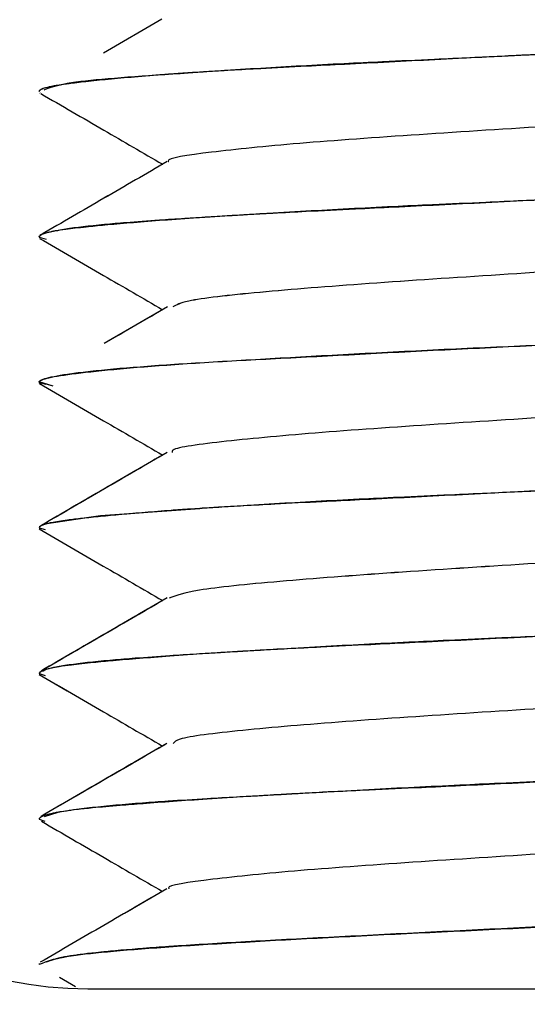
# Paper-space layout '_Bottom' of a CAD drawing. Units: millimetres. Extents: x -295 to 295, y -50 to 231.
# Drawn here: x -280 to -275, y -44 to -34 of the extents above; entities that cross this region are included whole.
import ezdxf

# ---------------------------------------------------------------- set-up
doc = ezdxf.new("R2010")
doc.units = ezdxf.units.MM

psp = doc.layouts.new('_Bottom')

# ---------------------------------------------------------------- linework, layer by layer
at = {"color": 7, "linetype": 'Continuous', "lineweight": 25}
for p, q in [((-278.738, -34), (-279.339, -34.35)), ((-279.996, -34.76), (-279.991, -34.763)), ((-280, -36.242), (-280, -36.249)), ((-280, -36.249), (-279.931, -36.269)), ((-280, -36.249), (-279.931, -36.269)), ((-279.986, -36.225), (-279.994, -36.23)), ((-278.679, -36.966), (-279.331, -37.345)), ((-279.857, -37.783), (-280, -37.741)), ((-280, -37.741), (-280, -37.748)), ((-279.858, -37.784), (-280, -37.744)), ((-280, -37.744), (-279.935, -37.764)), ((-280, -37.748), (-279.976, -37.767)), ((-279.983, -37.723), (-279.992, -37.728)), ((-280, -39.245), (-279.938, -39.263)), ((-280, -39.245), (-279.938, -39.263)), ((-279.965, -40.724), (-279.926, -40.704)), ((-279.965, -40.724), (-279.926, -40.704)), ((-280, -40.742), (-280, -40.749)), ((-280, -40.749), (-279.939, -40.768)), ((-280, -40.749), (-279.939, -40.768)), ((-280, -42.241), (-280, -42.25)), ((-279.945, -42.223), (-279.806, -42.178)), ((-279.945, -42.223), (-279.806, -42.178)), ((-280, -42.25), (-279.942, -42.272)), ((-280, -42.25), (-279.942, -42.272)), ((-278.687, -42.97), (-279.123, -43.223)), ((-280, -43.74), (-280, -43.75)), ((-279.984, -43.722), (-279.992, -43.727)), ((-279.793, -43.879), (-279.626, -43.977)), ((-279.5, -44), (-227, -44))]:
    psp.add_line(p, q, dxfattribs=at)
at = {"color": 7, "linetype": 'Continuous', "lineweight": 25, "flags": 128}
for points in [[(-278.346, -39.045), (-279.419, -39.129), (-279.921, -39.202)], [(-279.921, -39.202), (-279.37, -39.119), (-278.346, -39.045)], [(-279.921, -39.202), (-279.37, -39.119), (-278.346, -39.045)]]:
    psp.add_lwpolyline(points, dxfattribs=at)
at = {"color": 7, "linetype": 'Continuous', "lineweight": 25}
for radius in [10, 4]:
    psp.add_arc((-279.5, -40), radius, 180, 270, dxfattribs=at)
for points, knots in [([(-274.972, -34.367), (-274.922, -34.365), (-274.764, -34.357), (-274.446, -34.341), (-274.019, -34.319), (-273.547, -34.295), (-273.107, -34.272), (-272.666, -34.25), (-272.276, -34.23), (-271.938, -34.211), (-271.692, -34.196), (-271.553, -34.187), (-271.491, -34.183)], [0, 0, 0, 0, 0.03941, 0.122198, 0.248208, 0.374159, 0.499807, 0.611039, 0.751759, 0.851013, 0.933779, 1, 1, 1, 1]), ([(-274.972, -34.367), (-274.923, -34.365), (-274.768, -34.357), (-274.449, -34.341), (-274.021, -34.319), (-273.548, -34.295), (-273.109, -34.273), (-272.668, -34.25), (-272.279, -34.23), (-271.942, -34.211), (-271.694, -34.197), (-271.554, -34.187), (-271.491, -34.183)], [0, 0, 0, 0, 0.038068, 0.120812, 0.248071, 0.374115, 0.499355, 0.609648, 0.751599, 0.849501, 0.932319, 1, 1, 1, 1]), ([(-271.491, -34.186), (-271.524, -34.188), (-271.633, -34.195), (-271.875, -34.212), (-272.227, -34.234), (-272.649, -34.258), (-273.067, -34.28), (-273.522, -34.303), (-273.959, -34.323), (-274.372, -34.342), (-274.691, -34.356), (-274.885, -34.366), (-274.972, -34.37)], [0, 0, 0, 0, 0.0351339, 0.1181357, 0.2488341, 0.3748197, 0.4991715, 0.607595, 0.7507151, 0.8493431, 0.9324564, 1, 1, 1, 1]), ([(-278.469, -34.552), (-278.437, -34.55), (-278.327, -34.542), (-278.083, -34.526), (-277.729, -34.504), (-277.303, -34.479), (-276.881, -34.457), (-276.422, -34.435), (-275.984, -34.414), (-275.572, -34.396), (-275.253, -34.381), (-275.059, -34.372), (-274.972, -34.367)], [0, 0, 0, 0, 0.034266, 0.117156, 0.248496, 0.373775, 0.499061, 0.60947, 0.750979, 0.849472, 0.932498, 1, 1, 1, 1]), ([(-278.469, -34.552), (-278.435, -34.549), (-278.324, -34.542), (-278.08, -34.526), (-277.726, -34.504), (-277.302, -34.479), (-276.881, -34.457), (-276.424, -34.435), (-275.985, -34.414), (-275.573, -34.396), (-275.253, -34.381), (-275.059, -34.372), (-274.972, -34.367)], [0, 0, 0, 0, 0.035853, 0.118756, 0.248543, 0.374485, 0.499172, 0.608312, 0.751008, 0.84925, 0.932265, 1, 1, 1, 1]), ([(-274.972, -34.37), (-275.023, -34.372), (-275.18, -34.38), (-275.499, -34.396), (-275.925, -34.418), (-276.398, -34.443), (-276.841, -34.465), (-277.285, -34.487), (-277.678, -34.508), (-278.017, -34.526), (-278.266, -34.541), (-278.406, -34.55), (-278.469, -34.554)], [0, 0, 0, 0, 0.0394411, 0.1221264, 0.2479011, 0.3737014, 0.4996972, 0.6116978, 0.7519966, 0.8506582, 0.9333443, 1, 1, 1, 1]), ([(-274.972, -34.37), (-275.022, -34.372), (-275.178, -34.38), (-275.496, -34.396), (-275.924, -34.418), (-276.398, -34.443), (-276.839, -34.465), (-277.283, -34.487), (-277.675, -34.507), (-278.014, -34.526), (-278.263, -34.541), (-278.405, -34.55), (-278.469, -34.554)], [0, 0, 0, 0, 0.038527, 0.121177, 0.247791, 0.373766, 0.499323, 0.610299, 0.75186, 0.849344, 0.932075, 1, 1, 1, 1]), ([(-278.469, -34.554), (-278.508, -34.557), (-278.623, -34.565), (-278.838, -34.581), (-279.1, -34.603), (-279.358, -34.627), (-279.574, -34.65), (-279.749, -34.672), (-279.875, -34.693), (-279.95, -34.711), (-279.987, -34.726), (-279.996, -34.734), (-279.999, -34.738)], [0, 0, 0, 0, 0.042499, 0.125485, 0.248812, 0.375235, 0.500462, 0.620767, 0.751423, 0.857916, 0.940798, 1, 1, 1, 1]), ([(-278.469, -34.554), (-278.503, -34.557), (-278.613, -34.564), (-278.828, -34.58), (-279.095, -34.603), (-279.357, -34.627), (-279.57, -34.649), (-279.747, -34.672), (-279.872, -34.692), (-279.948, -34.711), (-279.986, -34.725), (-279.995, -34.734), (-279.999, -34.738)], [0, 0, 0, 0, 0.0368912, 0.1197972, 0.2485535, 0.3742555, 0.4994068, 0.6152423, 0.7511534, 0.85316, 0.9361293, 1, 1, 1, 1]), ([(-279.951, -34.727), (-279.871, -34.697), (-279.702, -34.635), (-278.896, -34.581), (-278.468, -34.553)], [0, 0, 0, 0, 0.469499, 1, 1, 1, 1]), ([(-279.951, -34.727), (-279.871, -34.697), (-279.701, -34.635), (-278.895, -34.581), (-278.468, -34.553)], [0, 0, 0, 0, 0.470575, 1, 1, 1, 1]), ([(-279.999, -34.738), (-280, -34.739), (-280.002, -34.74), (-280.004, -34.741), (-280.003, -34.743), (-280.002, -34.745), (-280.002, -34.746)], [0, 0, 0, 0, 0.245572, 0.494219, 0.745741, 1, 1, 1, 1]), ([(-279.999, -34.738), (-280, -34.739), (-280.002, -34.74), (-280.004, -34.741), (-280.003, -34.744), (-280.002, -34.745), (-280.002, -34.746)], [0, 0, 0, 0, 0.2494362, 0.4993005, 0.7494953, 1, 1, 1, 1]), ([(-279.986, -34.766), (-279.769, -34.892), (-279.35, -35.135), (-278.931, -35.378), (-278.729, -35.496)], [0, 0, 0, 0, 0.517594, 1, 1, 1, 1]), ([(-279.986, -34.766), (-279.769, -34.892), (-279.35, -35.135), (-278.931, -35.378), (-278.729, -35.496)], [0, 0, 0, 0, 0.5177, 1, 1, 1, 1]), ([(-271.376, -34.772), (-271.405, -34.791), (-271.48, -34.841), (-272.193, -34.92), (-273.307, -35.01), (-274.692, -35.101), (-276.109, -35.191), (-277.38, -35.281), (-278.27, -35.372), (-278.697, -35.434), (-278.668, -35.467), (-278.666, -35.469)], [0, 0, 0, 0, 0.082911, 0.21255, 0.342208, 0.471826, 0.601504, 0.731102, 0.860798, 0.990376, 1, 1, 1, 1]), ([(-271.376, -34.772), (-271.405, -34.791), (-271.48, -34.84), (-272.193, -34.92), (-273.307, -35.01), (-274.692, -35.101), (-276.109, -35.191), (-277.38, -35.281), (-278.27, -35.372), (-278.697, -35.434), (-278.668, -35.467), (-278.665, -35.469)], [0, 0, 0, 0, 0.082909, 0.212548, 0.342207, 0.471826, 0.601504, 0.731102, 0.860799, 0.990378, 1, 1, 1, 1]), ([(-278.683, -35.469), (-278.9, -35.595), (-279.333, -35.846), (-279.766, -36.098), (-279.982, -36.223)], [0, 0, 0, 0, 0.50149, 1, 1, 1, 1]), ([(-278.683, -35.469), (-278.9, -35.595), (-279.333, -35.846), (-279.766, -36.098), (-279.982, -36.223)], [0, 0, 0, 0, 0.501452, 1, 1, 1, 1]), ([(-278.065, -36.026), (-278.032, -36.024), (-277.914, -36.017), (-277.649, -36.001), (-277.266, -35.978), (-276.815, -35.954), (-276.376, -35.931), (-275.904, -35.909), (-275.457, -35.889), (-275.039, -35.87), (-274.718, -35.855), (-274.525, -35.846), (-274.439, -35.842)], [0, 0, 0, 0, 0.032134, 0.115196, 0.249004, 0.374237, 0.498929, 0.608112, 0.750382, 0.849349, 0.932574, 1, 1, 1, 1]), ([(-278.065, -36.026), (-278.029, -36.024), (-277.909, -36.016), (-277.644, -36), (-277.262, -35.978), (-276.813, -35.953), (-276.376, -35.931), (-275.905, -35.909), (-275.458, -35.889), (-275.039, -35.87), (-274.718, -35.855), (-274.525, -35.846), (-274.439, -35.842)], [0, 0, 0, 0, 0.0343448, 0.1174299, 0.2490809, 0.3750791, 0.4991438, 0.6069596, 0.7504491, 0.8493624, 0.9325645, 1, 1, 1, 1]), ([(-274.438, -35.844), (-274.487, -35.847), (-274.641, -35.855), (-274.962, -35.871), (-275.397, -35.893), (-275.881, -35.917), (-276.332, -35.939), (-276.791, -35.961), (-277.207, -35.982), (-277.575, -36.001), (-277.845, -36.016), (-277.997, -36.025), (-278.064, -36.029)], [0, 0, 0, 0, 0.037709, 0.120851, 0.249263, 0.375455, 0.49993, 0.60833, 0.750782, 0.851668, 0.934759, 1, 1, 1, 1]), ([(-274.438, -35.844), (-274.484, -35.847), (-274.637, -35.854), (-274.957, -35.87), (-275.394, -35.893), (-275.88, -35.917), (-276.33, -35.939), (-276.789, -35.961), (-277.203, -35.982), (-277.571, -36.001), (-277.841, -36.015), (-277.996, -36.025), (-278.064, -36.029)], [0, 0, 0, 0, 0.035871, 0.118958, 0.249091, 0.375309, 0.499392, 0.60713, 0.7506, 0.849925, 0.933077, 1, 1, 1, 1]), ([(-279.953, -36.211), (-279.946, -36.208), (-279.924, -36.201), (-279.86, -36.185), (-279.739, -36.162), (-279.556, -36.138), (-279.344, -36.116), (-279.083, -36.093), (-278.804, -36.073), (-278.518, -36.054), (-278.283, -36.04), (-278.132, -36.03), (-278.065, -36.026)], [0, 0, 0, 0, 0.033915, 0.11691, 0.24881, 0.374206, 0.499128, 0.60878, 0.750706, 0.849727, 0.932843, 1, 1, 1, 1]), ([(-279.953, -36.211), (-279.946, -36.208), (-279.923, -36.201), (-279.859, -36.184), (-279.738, -36.162), (-279.556, -36.138), (-279.344, -36.116), (-279.084, -36.094), (-278.806, -36.073), (-278.519, -36.054), (-278.284, -36.04), (-278.132, -36.03), (-278.065, -36.026)], [0, 0, 0, 0, 0.0352453, 0.1182488, 0.2488397, 0.3748461, 0.499192, 0.6076032, 0.7507228, 0.8493924, 0.9325032, 1, 1, 1, 1]), ([(-278.064, -36.029), (-278.099, -36.031), (-278.218, -36.038), (-278.459, -36.055), (-278.764, -36.077), (-279.07, -36.102), (-279.32, -36.123), (-279.545, -36.146), (-279.716, -36.166), (-279.838, -36.185), (-279.91, -36.2), (-279.94, -36.209), (-279.953, -36.213)], [0, 0, 0, 0, 0.034561, 0.117762, 0.249428, 0.37523, 0.499487, 0.607507, 0.750329, 0.8507, 0.933943, 1, 1, 1, 1]), ([(-278.064, -36.029), (-278.099, -36.031), (-278.218, -36.038), (-278.459, -36.055), (-278.764, -36.077), (-279.07, -36.102), (-279.319, -36.123), (-279.544, -36.146), (-279.715, -36.166), (-279.837, -36.185), (-279.91, -36.2), (-279.94, -36.209), (-279.953, -36.213)], [0, 0, 0, 0, 0.034486, 0.117665, 0.249362, 0.37552, 0.499282, 0.60633, 0.750257, 0.849759, 0.933026, 1, 1, 1, 1]), ([(-279.998, -36.26), (-279.778, -36.388), (-279.355, -36.633), (-278.933, -36.878), (-278.73, -36.996)], [0, 0, 0, 0, 0.521016, 1, 1, 1, 1]), ([(-279.998, -36.26), (-279.778, -36.388), (-279.355, -36.633), (-278.933, -36.878), (-278.73, -36.996)], [0, 0, 0, 0, 0.521121, 1, 1, 1, 1]), ([(-271.323, -36.273), (-271.322, -36.274), (-271.289, -36.304), (-271.717, -36.366), (-272.576, -36.456), (-273.846, -36.546), (-275.259, -36.636), (-276.645, -36.727), (-277.779, -36.817), (-278.5, -36.898), (-278.588, -36.947), (-278.624, -36.967)], [0, 0, 0, 0, 0.003674, 0.133613, 0.26383, 0.393759, 0.523983, 0.653904, 0.784134, 0.91405, 1, 1, 1, 1]), ([(-271.323, -36.273), (-271.322, -36.273), (-271.289, -36.304), (-271.717, -36.366), (-272.576, -36.456), (-273.846, -36.546), (-275.259, -36.636), (-276.645, -36.727), (-277.778, -36.817), (-278.5, -36.897), (-278.588, -36.947), (-278.624, -36.967)], [0, 0, 0, 0, 0.003671, 0.133611, 0.263829, 0.393758, 0.523983, 0.653905, 0.784135, 0.914052, 1, 1, 1, 1]), ([(-278.679, -36.966), (-278.897, -37.093), (-279.114, -37.219), (-279.331, -37.345), (-279.331, -37.345)], [0, 0, 0, 0, 0.999927, 1, 1, 1, 1]), ([(-278.207, -37.534), (-277.958, -37.519), (-277.693, -37.504), (-277.273, -37.48), (-277.129, -37.472), (-276.834, -37.456), (-276.681, -37.448), (-276.221, -37.424), (-275.909, -37.408), (-275.272, -37.379), (-274.946, -37.365), (-274.623, -37.35)], [0, 0, 0, 0, 0.25, 0.25, 0.375, 0.375, 0.5, 0.5, 0.75, 0.75, 1, 1, 1, 1]), ([(-278.207, -37.534), (-277.958, -37.519), (-277.693, -37.504), (-277.273, -37.48), (-277.129, -37.472), (-276.834, -37.456), (-276.681, -37.448), (-276.221, -37.424), (-275.909, -37.408), (-275.272, -37.379), (-274.946, -37.365), (-274.623, -37.35)], [0, 0, 0, 0, 0.25, 0.25, 0.375, 0.375, 0.5, 0.5, 0.75, 0.75, 1, 1, 1, 1]), ([(-274.622, -37.354), (-274.946, -37.369), (-275.266, -37.385), (-275.743, -37.408), (-275.901, -37.416), (-276.216, -37.432), (-276.373, -37.44), (-276.833, -37.465), (-277.127, -37.48), (-277.689, -37.509), (-277.958, -37.523), (-278.207, -37.538)], [0, 0, 0, 0, 0.25, 0.25, 0.375, 0.375, 0.5, 0.5, 0.75, 0.75, 1, 1, 1, 1]), ([(-274.622, -37.354), (-274.946, -37.369), (-275.266, -37.385), (-275.743, -37.408), (-275.901, -37.416), (-276.216, -37.432), (-276.373, -37.44), (-276.833, -37.465), (-277.127, -37.48), (-277.689, -37.509), (-277.958, -37.523), (-278.207, -37.538)], [0, 0, 0, 0, 0.25, 0.25, 0.375, 0.375, 0.5, 0.5, 0.75, 0.75, 1, 1, 1, 1]), ([(-279.974, -37.718), (-279.941, -37.703), (-279.877, -37.688), (-279.737, -37.664), (-279.683, -37.656), (-279.561, -37.64), (-279.491, -37.632), (-279.265, -37.608), (-279.088, -37.593), (-278.684, -37.563), (-278.456, -37.549), (-278.207, -37.534)], [0, 0, 0, 0, 0.25, 0.25, 0.375, 0.375, 0.5, 0.5, 0.75, 0.75, 1, 1, 1, 1]), ([(-279.974, -37.718), (-279.941, -37.703), (-279.877, -37.688), (-279.737, -37.664), (-279.683, -37.656), (-279.561, -37.64), (-279.491, -37.632), (-279.265, -37.608), (-279.088, -37.593), (-278.684, -37.563), (-278.456, -37.549), (-278.207, -37.534)], [0, 0, 0, 0, 0.25, 0.25, 0.375, 0.375, 0.5, 0.5, 0.75, 0.75, 1, 1, 1, 1]), ([(-278.207, -37.538), (-278.456, -37.553), (-278.681, -37.569), (-278.983, -37.592), (-279.078, -37.6), (-279.256, -37.617), (-279.339, -37.625), (-279.566, -37.649), (-279.688, -37.664), (-279.876, -37.693), (-279.941, -37.708), (-279.974, -37.723)], [0, 0, 0, 0, 0.25, 0.25, 0.375, 0.375, 0.5, 0.5, 0.75, 0.75, 1, 1, 1, 1]), ([(-278.207, -37.538), (-278.456, -37.553), (-278.681, -37.569), (-278.983, -37.592), (-279.078, -37.6), (-279.256, -37.617), (-279.339, -37.625), (-279.566, -37.649), (-279.688, -37.664), (-279.876, -37.693), (-279.941, -37.708), (-279.974, -37.723)], [0, 0, 0, 0, 0.25, 0.25, 0.375, 0.375, 0.5, 0.5, 0.75, 0.75, 1, 1, 1, 1]), ([(-280.002, -37.743), (-280.002, -37.741), (-280.003, -37.738), (-279.999, -37.733), (-279.989, -37.726), (-279.98, -37.722), (-279.976, -37.72)], [0, 0, 0, 0, 0.257294, 0.509594, 0.757157, 1, 1, 1, 1]), ([(-279.998, -37.758), (-279.778, -37.886), (-279.355, -38.131), (-278.932, -38.377), (-278.729, -38.495)], [0, 0, 0, 0, 0.519649, 1, 1, 1, 1]), ([(-279.998, -37.758), (-279.778, -37.886), (-279.355, -38.131), (-278.932, -38.377), (-278.729, -38.495)], [0, 0, 0, 0, 0.519744, 1, 1, 1, 1]), ([(-271.447, -37.813), (-271.621, -37.843), (-271.973, -37.902), (-273.06, -37.992), (-274.396, -38.082), (-275.823, -38.172), (-277.143, -38.263), (-278.119, -38.353), (-278.638, -38.422), (-278.633, -38.46), (-278.631, -38.468)], [0, 0, 0, 0, 0.13448, 0.27262, 0.410422, 0.548562, 0.686364, 0.824504, 0.962302, 1, 1, 1, 1]), ([(-271.447, -37.813), (-271.621, -37.843), (-271.973, -37.902), (-273.06, -37.992), (-274.396, -38.082), (-275.823, -38.172), (-277.143, -38.263), (-278.119, -38.353), (-278.638, -38.422), (-278.633, -38.46), (-278.631, -38.468)], [0, 0, 0, 0, 0.134478, 0.272614, 0.410412, 0.548547, 0.686346, 0.82448, 0.962274, 1, 1, 1, 1]), ([(-278.682, -38.468), (-278.898, -38.593), (-279.33, -38.845), (-279.762, -39.095), (-279.978, -39.221)], [0, 0, 0, 0, 0.5000137, 1, 1, 1, 1]), ([(-278.683, -38.468), (-278.9, -38.594), (-279.332, -38.845), (-279.764, -39.096), (-279.978, -39.221)], [0, 0, 0, 0, 0.50294, 1, 1, 1, 1]), ([(-278.347, -39.044), (-278.314, -39.042), (-278.201, -39.034), (-277.95, -39.018), (-277.587, -38.996), (-277.154, -38.971), (-276.725, -38.949), (-276.263, -38.927), (-275.82, -38.906), (-275.407, -38.888), (-275.087, -38.873), (-274.894, -38.864), (-274.808, -38.86)], [0, 0, 0, 0, 0.034394, 0.117328, 0.248628, 0.373936, 0.499101, 0.609666, 0.750875, 0.849802, 0.932862, 1, 1, 1, 1]), ([(-278.347, -39.044), (-278.312, -39.042), (-278.198, -39.034), (-277.947, -39.018), (-277.585, -38.996), (-277.153, -38.971), (-276.726, -38.949), (-276.264, -38.927), (-275.822, -38.906), (-275.408, -38.888), (-275.088, -38.873), (-274.895, -38.864), (-274.808, -38.86)], [0, 0, 0, 0, 0.035782, 0.118725, 0.24866, 0.3746, 0.499174, 0.608499, 0.750892, 0.849491, 0.932545, 1, 1, 1, 1]), ([(-274.808, -38.862), (-274.855, -38.864), (-275.008, -38.872), (-275.328, -38.888), (-275.762, -38.91), (-276.241, -38.935), (-276.684, -38.957), (-277.132, -38.979), (-277.532, -38.999), (-277.882, -39.018), (-278.139, -39.033), (-278.283, -39.042), (-278.347, -39.046)], [0, 0, 0, 0, 0.036503, 0.119561, 0.249009, 0.3748, 0.49968, 0.60883, 0.750873, 0.851013, 0.934074, 1, 1, 1, 1]), ([(-274.808, -38.862), (-274.854, -38.864), (-275.006, -38.872), (-275.326, -38.888), (-275.761, -38.91), (-276.241, -38.935), (-276.682, -38.957), (-277.13, -38.979), (-277.529, -38.999), (-277.88, -39.018), (-278.136, -39.033), (-278.282, -39.042), (-278.347, -39.046)], [0, 0, 0, 0, 0.035673, 0.118697, 0.248901, 0.374903, 0.499334, 0.607583, 0.750753, 0.849733, 0.932834, 1, 1, 1, 1]), ([(-278.347, -39.046), (-278.381, -39.049), (-278.483, -39.055), (-278.676, -39.069), (-278.916, -39.088), (-279.159, -39.109), (-279.375, -39.129), (-279.56, -39.148), (-279.736, -39.17), (-279.854, -39.187), (-279.908, -39.2), (-279.923, -39.203)], [0, 0, 0, 0, 0.042481, 0.125807, 0.24986, 0.376518, 0.499728, 0.627033, 0.750064, 0.927958, 1, 1, 1, 1]), ([(-280.002, -39.256), (-279.782, -39.384), (-279.358, -39.63), (-278.934, -39.877), (-278.729, -39.996)], [0, 0, 0, 0, 0.518838, 1, 1, 1, 1]), ([(-280.002, -39.257), (-279.782, -39.384), (-279.358, -39.63), (-278.934, -39.877), (-278.729, -39.996)], [0, 0, 0, 0, 0.518743, 1, 1, 1, 1]), ([(-271.337, -39.267), (-271.403, -39.294), (-271.544, -39.351), (-272.378, -39.437), (-273.562, -39.528), (-274.966, -39.618), (-276.375, -39.708), (-277.571, -39.799), (-278.432, -39.886), (-278.588, -39.943), (-278.662, -39.97)], [0, 0, 0, 0, 0.113045, 0.241752, 0.37023, 0.498923, 0.627417, 0.756097, 0.884608, 1, 1, 1, 1]), ([(-271.337, -39.268), (-271.403, -39.294), (-271.544, -39.351), (-272.378, -39.437), (-273.562, -39.528), (-274.966, -39.618), (-276.375, -39.709), (-277.571, -39.799), (-278.431, -39.886), (-278.588, -39.943), (-278.662, -39.97)], [0, 0, 0, 0, 0.11306, 0.24178, 0.370271, 0.498979, 0.627486, 0.756179, 0.884704, 1, 1, 1, 1]), ([(-278.683, -39.969), (-278.899, -40.094), (-279.331, -40.345), (-279.763, -40.596), (-279.979, -40.721)], [0, 0, 0, 0, 0.499995, 1, 1, 1, 1]), ([(-278.683, -39.969), (-278.901, -40.095), (-279.332, -40.346), (-279.765, -40.597), (-279.979, -40.721)], [0, 0, 0, 0, 0.502922, 1, 1, 1, 1]), ([(-277.932, -40.518), (-277.896, -40.516), (-277.774, -40.509), (-277.503, -40.492), (-277.114, -40.47), (-276.657, -40.445), (-276.214, -40.424), (-275.74, -40.401), (-275.29, -40.381), (-274.871, -40.362), (-274.55, -40.347), (-274.359, -40.338), (-274.274, -40.334)], [0, 0, 0, 0, 0.0335809, 0.1167214, 0.2492439, 0.3748132, 0.4992489, 0.6078131, 0.7503511, 0.850137, 0.9333722, 1, 1, 1, 1]), ([(-277.932, -40.518), (-277.895, -40.516), (-277.772, -40.509), (-277.501, -40.492), (-277.112, -40.47), (-276.656, -40.445), (-276.215, -40.424), (-275.742, -40.401), (-275.292, -40.381), (-274.872, -40.362), (-274.551, -40.347), (-274.359, -40.338), (-274.274, -40.334)], [0, 0, 0, 0, 0.034449, 0.117588, 0.249242, 0.375333, 0.499225, 0.606625, 0.750341, 0.849602, 0.93284, 1, 1, 1, 1]), ([(-274.274, -40.336), (-274.32, -40.339), (-274.472, -40.346), (-274.792, -40.363), (-275.229, -40.385), (-275.717, -40.409), (-276.17, -40.431), (-276.634, -40.453), (-277.055, -40.474), (-277.43, -40.493), (-277.706, -40.508), (-277.862, -40.517), (-277.931, -40.521)], [0, 0, 0, 0, 0.036171, 0.119375, 0.249443, 0.375489, 0.499747, 0.607695, 0.750482, 0.851317, 0.934509, 1, 1, 1, 1]), ([(-274.274, -40.336), (-274.318, -40.339), (-274.469, -40.346), (-274.789, -40.362), (-275.227, -40.385), (-275.716, -40.409), (-276.168, -40.431), (-276.632, -40.453), (-277.052, -40.474), (-277.426, -40.493), (-277.703, -40.507), (-277.861, -40.517), (-277.931, -40.521)], [0, 0, 0, 0, 0.035037, 0.118199, 0.249315, 0.375524, 0.499348, 0.606523, 0.750347, 0.849904, 0.93314, 1, 1, 1, 1]), ([(-279.927, -40.703), (-279.92, -40.701), (-279.893, -40.693), (-279.818, -40.677), (-279.682, -40.654), (-279.483, -40.63), (-279.259, -40.608), (-278.987, -40.586), (-278.697, -40.565), (-278.397, -40.546), (-278.154, -40.532), (-278, -40.522), (-277.932, -40.518)], [0, 0, 0, 0, 0.03216, 0.115477, 0.249765, 0.3754, 0.499238, 0.606483, 0.749821, 0.850297, 0.933709, 1, 1, 1, 1]), ([(-279.927, -40.703), (-279.919, -40.7), (-279.892, -40.693), (-279.818, -40.677), (-279.681, -40.654), (-279.483, -40.63), (-279.259, -40.608), (-278.988, -40.586), (-278.698, -40.565), (-278.398, -40.546), (-278.155, -40.532), (-278, -40.522), (-277.932, -40.518)], [0, 0, 0, 0, 0.03312, 0.116434, 0.249763, 0.375933, 0.499226, 0.605302, 0.749818, 0.849787, 0.9332, 1, 1, 1, 1]), ([(-277.931, -40.521), (-277.966, -40.523), (-278.086, -40.53), (-278.335, -40.547), (-278.653, -40.569), (-278.972, -40.594), (-279.233, -40.615), (-279.471, -40.638), (-279.656, -40.658), (-279.793, -40.677), (-279.876, -40.692), (-279.911, -40.701), (-279.927, -40.705)], [0, 0, 0, 0, 0.033068, 0.116536, 0.250223, 0.376208, 0.499566, 0.605466, 0.749582, 0.851196, 0.934688, 1, 1, 1, 1]), ([(-277.931, -40.521), (-277.965, -40.523), (-278.085, -40.53), (-278.334, -40.547), (-278.653, -40.569), (-278.972, -40.594), (-279.232, -40.615), (-279.47, -40.637), (-279.655, -40.658), (-279.792, -40.677), (-279.875, -40.692), (-279.911, -40.701), (-279.927, -40.705)], [0, 0, 0, 0, 0.032677, 0.116117, 0.250135, 0.376429, 0.499308, 0.604373, 0.749497, 0.850108, 0.933628, 1, 1, 1, 1]), ([(-280.001, -40.759), (-279.78, -40.887), (-279.357, -41.132), (-278.934, -41.378), (-278.731, -41.496)], [0, 0, 0, 0, 0.520666, 1, 1, 1, 1]), ([(-280, -40.759), (-279.78, -40.887), (-279.357, -41.132), (-278.934, -41.378), (-278.731, -41.496)], [0, 0, 0, 0, 0.520571, 1, 1, 1, 1]), ([(-271.361, -40.77), (-271.357, -40.778), (-271.341, -40.815), (-271.848, -40.883), (-272.797, -40.973), (-274.112, -41.064), (-275.534, -41.154), (-276.889, -41.244), (-277.957, -41.335), (-278.571, -41.41), (-278.609, -41.455), (-278.621, -41.47)], [0, 0, 0, 0, 0.032228, 0.161299, 0.29043, 0.419482, 0.548632, 0.677664, 0.806831, 0.935845, 1, 1, 1, 1]), ([(-271.361, -40.77), (-271.357, -40.778), (-271.341, -40.815), (-271.848, -40.883), (-272.797, -40.973), (-274.112, -41.064), (-275.534, -41.154), (-276.889, -41.244), (-277.957, -41.335), (-278.571, -41.41), (-278.609, -41.455), (-278.621, -41.47)], [0, 0, 0, 0, 0.032225, 0.161289, 0.290413, 0.419457, 0.548599, 0.677624, 0.806784, 0.935791, 1, 1, 1, 1]), ([(-278.685, -41.469), (-278.901, -41.595), (-279.333, -41.846), (-279.766, -42.096), (-279.982, -42.222)], [0, 0, 0, 0, 0.499991, 1, 1, 1, 1]), ([(-278.685, -41.469), (-278.902, -41.596), (-279.335, -41.847), (-279.767, -42.097), (-279.982, -42.222)], [0, 0, 0, 0, 0.502918, 1, 1, 1, 1]), ([(-277.482, -41.993), (-277.444, -41.991), (-277.313, -41.983), (-277.025, -41.967), (-276.616, -41.944), (-276.142, -41.92), (-275.689, -41.898), (-275.208, -41.876), (-274.755, -41.855), (-274.337, -41.836), (-274.019, -41.822), (-273.832, -41.813), (-273.75, -41.808)], [0, 0, 0, 0, 0.033584, 0.116846, 0.249607, 0.375366, 0.499394, 0.606997, 0.750082, 0.850591, 0.933916, 1, 1, 1, 1]), ([(-277.482, -41.993), (-277.444, -41.991), (-277.313, -41.983), (-277.024, -41.967), (-276.615, -41.944), (-276.141, -41.92), (-275.69, -41.898), (-275.21, -41.876), (-274.758, -41.856), (-274.339, -41.837), (-274.021, -41.822), (-273.833, -41.813), (-273.75, -41.808)], [0, 0, 0, 0, 0.033863, 0.117112, 0.249568, 0.375743, 0.499264, 0.605825, 0.750038, 0.849803, 0.933142, 1, 1, 1, 1]), ([(-273.749, -41.811), (-273.793, -41.813), (-273.941, -41.821), (-274.257, -41.837), (-274.694, -41.859), (-275.185, -41.884), (-275.642, -41.906), (-276.116, -41.928), (-276.553, -41.948), (-276.949, -41.967), (-277.241, -41.982), (-277.409, -41.991), (-277.482, -41.995)], [0, 0, 0, 0, 0.034834, 0.118235, 0.250031, 0.376168, 0.499769, 0.606067, 0.749908, 0.851577, 0.93496, 1, 1, 1, 1]), ([(-273.749, -41.811), (-273.791, -41.813), (-273.937, -41.821), (-274.253, -41.837), (-274.692, -41.859), (-275.185, -41.884), (-275.64, -41.906), (-276.114, -41.928), (-276.55, -41.948), (-276.945, -41.967), (-277.238, -41.982), (-277.407, -41.991), (-277.482, -41.995)], [0, 0, 0, 0, 0.03361, 0.116968, 0.249894, 0.376194, 0.499358, 0.604999, 0.749772, 0.850121, 0.933549, 1, 1, 1, 1]), ([(-279.808, -42.177), (-279.796, -42.175), (-279.754, -42.168), (-279.646, -42.151), (-279.465, -42.129), (-279.219, -42.104), (-278.954, -42.082), (-278.642, -42.06), (-278.316, -42.04), (-277.985, -42.021), (-277.72, -42.006), (-277.555, -41.997), (-277.482, -41.993)], [0, 0, 0, 0, 0.031814, 0.115285, 0.250226, 0.37607, 0.499357, 0.605325, 0.749437, 0.850724, 0.934264, 1, 1, 1, 1]), ([(-279.808, -42.177), (-279.796, -42.175), (-279.753, -42.168), (-279.646, -42.151), (-279.465, -42.129), (-279.218, -42.104), (-278.954, -42.082), (-278.643, -42.06), (-278.318, -42.04), (-277.987, -42.021), (-277.722, -42.006), (-277.556, -41.997), (-277.482, -41.993)], [0, 0, 0, 0, 0.0322892, 0.115748, 0.2501923, 0.3764875, 0.4992589, 0.6041799, 0.749408, 0.8500061, 0.933556, 1, 1, 1, 1]), ([(-277.482, -41.995), (-277.517, -41.997), (-277.644, -42.005), (-277.914, -42.021), (-278.266, -42.043), (-278.625, -42.068), (-278.922, -42.09), (-279.202, -42.112), (-279.431, -42.132), (-279.61, -42.151), (-279.727, -42.166), (-279.783, -42.175), (-279.808, -42.18)], [0, 0, 0, 0, 0.031083, 0.114678, 0.250595, 0.376925, 0.499252, 0.603083, 0.748998, 0.850128, 0.933815, 1, 1, 1, 1]), ([(-277.482, -41.995), (-277.516, -41.997), (-277.642, -42.005), (-277.912, -42.021), (-278.265, -42.043), (-278.624, -42.068), (-278.922, -42.09), (-279.203, -42.112), (-279.432, -42.132), (-279.611, -42.151), (-279.727, -42.166), (-279.783, -42.175), (-279.808, -42.18)], [0, 0, 0, 0, 0.0304096, 0.114015, 0.2506238, 0.3764723, 0.4993224, 0.6042134, 0.7490179, 0.8507695, 0.9344499, 1, 1, 1, 1]), ([(-279.808, -42.18), (-279.82, -42.182), (-279.851, -42.188), (-279.89, -42.197), (-279.925, -42.206), (-279.965, -42.219), (-279.995, -42.234), (-279.999, -42.245), (-280, -42.25)], [0, 0, 0, 0, 0.102879, 0.250122, 0.375674, 0.500175, 0.808975, 1, 1, 1, 1]), ([(-279.808, -42.18), (-279.82, -42.182), (-279.851, -42.188), (-279.89, -42.197), (-279.925, -42.206), (-279.967, -42.22), (-279.995, -42.234), (-279.999, -42.246), (-280, -42.25)], [0, 0, 0, 0, 0.101887, 0.250255, 0.374739, 0.500351, 0.82517, 1, 1, 1, 1]), ([(-279.978, -42.272), (-279.763, -42.397), (-279.347, -42.638), (-278.932, -42.879), (-278.731, -42.995)], [0, 0, 0, 0, 0.516643, 1, 1, 1, 1]), ([(-279.978, -42.272), (-279.763, -42.397), (-279.347, -42.638), (-278.932, -42.879), (-278.731, -42.995)], [0, 0, 0, 0, 0.516558, 1, 1, 1, 1]), ([(-271.379, -42.273), (-271.407, -42.291), (-271.483, -42.34), (-272.176, -42.419), (-273.294, -42.509), (-274.673, -42.599), (-276.09, -42.69), (-277.368, -42.78), (-278.257, -42.871), (-278.697, -42.934), (-278.666, -42.967), (-278.664, -42.97)], [0, 0, 0, 0, 0.079733, 0.209571, 0.339107, 0.468951, 0.598482, 0.728329, 0.857856, 0.987704, 1, 1, 1, 1]), ([(-271.379, -42.273), (-271.407, -42.291), (-271.483, -42.34), (-272.176, -42.419), (-273.294, -42.509), (-274.673, -42.599), (-276.09, -42.69), (-277.368, -42.78), (-278.257, -42.871), (-278.697, -42.934), (-278.666, -42.967), (-278.664, -42.97)], [0, 0, 0, 0, 0.07973, 0.209568, 0.339104, 0.468947, 0.598478, 0.728326, 0.857853, 0.987701, 1, 1, 1, 1]), ([(-270.083, -43.02), (-270.147, -43.045), (-270.291, -43.1), (-271.387, -43.187), (-273.033, -43.281), (-275, -43.375), (-276.965, -43.468), (-278.618, -43.562), (-279.775, -43.656), (-279.925, -43.718), (-280, -43.75)], [0, 0, 0, 0, 0.100418, 0.22893, 0.357441, 0.485953, 0.614465, 0.742977, 0.871488, 1, 1, 1, 1]), ([(-270.083, -43.02), (-270.147, -43.045), (-270.291, -43.1), (-271.387, -43.187), (-273.033, -43.281), (-275, -43.375), (-276.965, -43.468), (-278.618, -43.562), (-279.775, -43.656), (-279.925, -43.718), (-280, -43.75)], [0, 0, 0, 0, 0.100418, 0.22893, 0.357441, 0.485953, 0.614465, 0.742977, 0.871488, 1, 1, 1, 1]), ([(-278.687, -42.969), (-278.903, -43.095), (-279.338, -43.348), (-279.773, -43.6), (-279.992, -43.727)], [0, 0, 0, 0, 0.496842, 1, 1, 1, 1]), ([(-279.922, -43.721), (-279.868, -43.698), (-279.813, -43.674), (-279.6, -43.647), (-279.562, -43.642), (-279.429, -43.626), (-279.116, -43.595), (-278.342, -43.536), (-276.951, -43.463), (-274.988, -43.363), (-273.023, -43.275), (-271.416, -43.178), (-270.66, -43.12), (-270.14, -43.057), (-270.067, -43.022), (-270, -42.99)], [0, 0, 0, 0, 0.102724, 0.10471, 0.108452, 0.121201, 0.167721, 0.231438, 0.359801, 0.487953, 0.615842, 0.744752, 0.859675, 0.873033, 1, 1, 1, 1]), ([(-279.922, -43.722), (-279.859, -43.698), (-279.732, -43.65), (-279.064, -43.589), (-278.183, -43.528), (-276.954, -43.463), (-274.992, -43.363), (-273.096, -43.279), (-271.973, -43.212), (-271.501, -43.18), (-271.45, -43.177), (-271.45, -43.177), (-271.45, -43.177), (-271.45, -43.177), (-271.449, -43.177), (-271.448, -43.177), (-271.445, -43.177), (-271.44, -43.176), (-271.43, -43.176), (-271.409, -43.174), (-271.369, -43.172), (-271.292, -43.167), (-271.151, -43.157), (-270.922, -43.14), (-270.68, -43.119), (-270.492, -43.1), (-270.404, -43.089), (-270.373, -43.085), (-270.373, -43.085), (-270.373, -43.085), (-270.373, -43.085), (-270.373, -43.085), (-270.372, -43.085), (-270.371, -43.085), (-270.368, -43.085), (-270.362, -43.084), (-270.351, -43.083), (-270.33, -43.08), (-270.289, -43.074), (-270.22, -43.063), (-270.118, -43.045), (-270.039, -43.023), (-270.004, -43.004), (-270.001, -42.994), (-270, -42.991)], [0, 0, 0, 0, 0.102505, 0.204878, 0.230581, 0.358768, 0.486805, 0.614711, 0.729542, 0.743761, 0.743769, 0.74377, 0.743777, 0.74379, 0.743816, 0.743921, 0.744131, 0.744551, 0.745387, 0.747053, 0.750353, 0.756826, 0.769265, 0.792113, 0.829689, 0.856467, 0.87244, 0.872452, 0.872453, 0.872457, 0.872463, 0.87249, 0.872597, 0.872812, 0.87324, 0.874094, 0.875793, 0.879158, 0.885754, 0.898406, 0.921548, 0.959193, 0.985346, 1, 1, 1, 1])]:
    psp.add_open_spline(points, degree=3, knots=knots, dxfattribs=at)
for points in [[(-280, -36.242), (-280, -36.232), (-279.984, -36.221), (-279.953, -36.211)], [(-280, -36.243), (-280, -36.232), (-279.984, -36.221), (-279.953, -36.211)], [(-279.953, -36.213), (-279.984, -36.225), (-280, -36.237), (-280, -36.248)], [(-279.953, -36.213), (-279.984, -36.225), (-280, -36.237), (-280, -36.248)], [(-280, -37.741), (-280, -37.734), (-279.992, -37.727), (-279.975, -37.719)], [(-279.975, -37.722), (-279.992, -37.73), (-280, -37.739), (-279.999, -37.747)], [(-279.923, -39.203), (-279.975, -39.218), (-280.001, -39.232), (-280.002, -39.246)], [(-279.923, -39.203), (-279.975, -39.218), (-280.001, -39.232), (-280.002, -39.246)], [(-279.927, -40.705), (-279.976, -40.72), (-280, -40.734), (-280, -40.749)], [(-279.927, -40.705), (-279.976, -40.72), (-280, -40.734), (-280, -40.749)]]:
    psp.add_open_spline(points, degree=3, dxfattribs=at)

doc.saveas('drawing.dxf')
